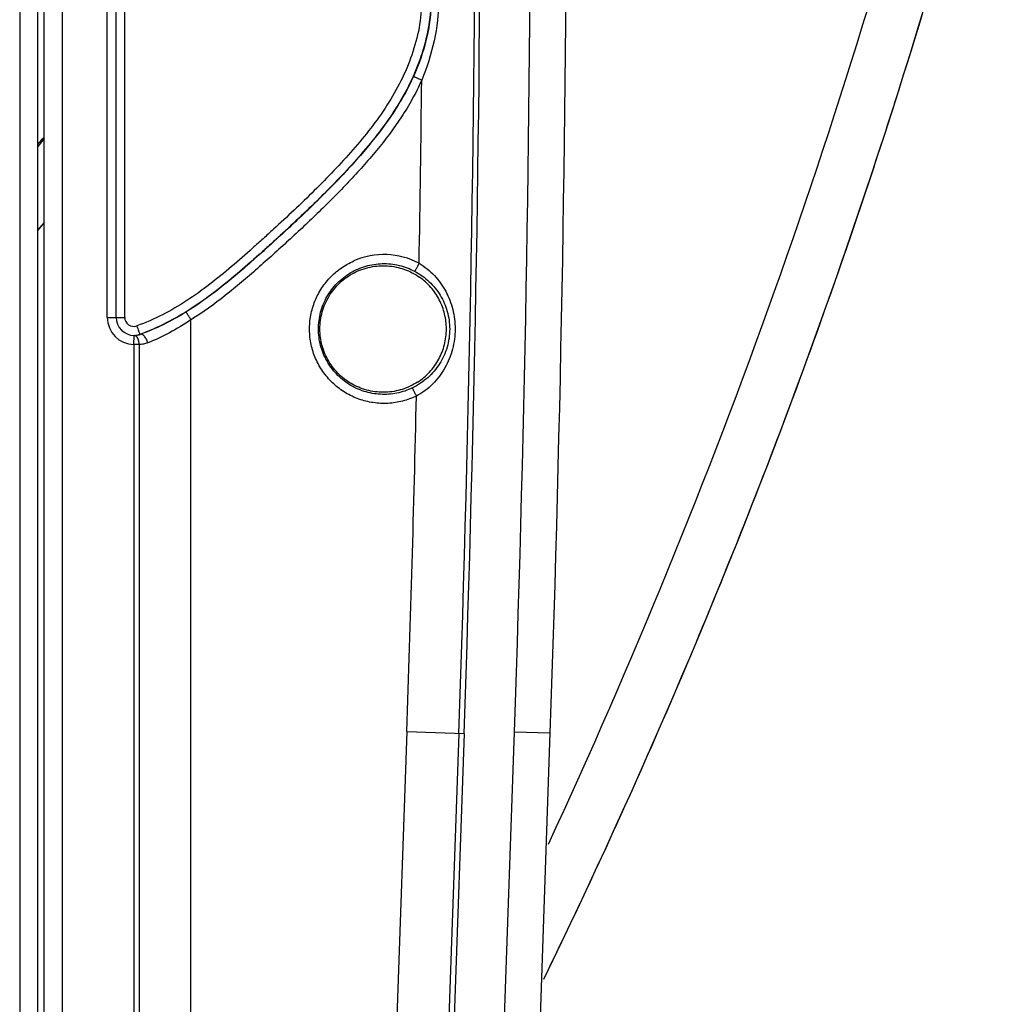
# Model space of a CAD drawing. Units: millimetres. Extents: x 0 to 420, y 0 to 297.
# Drawn here: x 139 to 150, y 179 to 190 of the extents above; entities that cross this region are included whole.
import ezdxf

# ---------------------------------------------------------------- set-up
doc = ezdxf.new("R2010")
doc.units = ezdxf.units.MM
doc.header["$LTSCALE"] = 23.1
doc.layers.add('INTF_1', color=7, linetype='CONTINUOUS')

msp = doc.modelspace()

# ---------------------------------------------------------------- linework, layer by layer
at = {"layer": 'INTF_1', "color": 9, "linetype": 'CONTINUOUS'}
for p, q in [((138.8809, 245.3585), (138.8809, 115.7672)), ((139.3523, 154.4642), (139.3523, 231.2982)), ((139.8492, 187.0105), (139.8492, 191.7694)), ((140.0418, 187.0105), (140.0418, 191.7694)), ((139.1505, 188.9895), (139.0791, 188.9013)), ((139.153, 188.9874), (139.0798, 188.9007)), ((139.1505, 188.0603), (139.0791, 187.9743)), ((139.1531, 188.0581), (139.0797, 187.9738)), ((139.8492, 187.0105), (140.0418, 187.0105)), ((140.7747, 157.4521), (140.7747, 186.9847)), ((140.2079, 186.8261), (140.2096, 186.8221)), ((140.2096, 186.8221), (140.2146, 186.8221)), ((140.144, 186.7106), (140.144, 157.6522)), ((140.2014, 186.7106), (140.144, 186.7106)), ((140.2014, 186.7106), (140.2014, 157.6522)), ((143.1612, 182.4281), (142.5877, 166.0133)), ((143.1612, 182.4281), (143.7949, 182.406)), ((143.7373, 182.4081), (143.1639, 165.9932)), ((143.7949, 182.406), (143.2215, 165.9912)), ((143.751, 165.2254), (144.3517, 182.4265)), ((144.3517, 182.4265), (144.7479, 182.4126))]:
    msp.add_line(p, q, dxfattribs=at)
at = {"layer": 'INTF_1', "color": 7, "linetype": 'CONTINUOUS'}
for p, q in [((139.0791, 245.3585), (139.0791, 115.7672)), ((139.1506, 154.3293), (139.1505, 231.2982)), ((139.9483, 187.0105), (139.9483, 191.7694)), ((140.1483, 186.8105), (140.1449, 186.8106)), ((144.1473, 165.2115), (144.7479, 182.4126))]:
    msp.add_line(p, q, dxfattribs=at)
at = {"layer": 'INTF_1', "color": 6, "linetype": 'CONTINUOUS'}
for p, q in [((139.1505, 188.9862), (139.0791, 188.901)), ((139.151, 188.9858), (139.0793, 188.9009))]:
    msp.add_line(p, q, dxfattribs=at)
at = {"layer": 'INTF_1', "color": 9, "linetype": 'CONTINUOUS'}
for centre, radius, start, end in [((-156.0422, 192.8805), 299.9624, 357.999254, 2.000746), ((-156.0421, 192.8805), 300.0199, 357.999254, 2.000746), ((-155.0413, 192.8812), 299.5754, 358.000076, 1.999924), ((79.9554, 211.2305), 71.4017, 335.113826, 345.719811), ((79.941, 211.233), 72.0111, 342.51545, 345.710152), ((-156.0446, 192.8805), 299.3883, 358.990939, 359.37867), ((79.9497, 211.2306), 72.0022, 340.75318, 342.515225), ((142.9093, 186.8817), 0.8235, 61.89777, 113.87676), ((79.947, 211.2316), 72.0051, 339.315772, 340.753192), ((140.1492, 187.0105), 0.3, 179.99894, 269.01841), ((140.1418, 187.0105), 0.1, 179.99838, 289.5525), ((140.1443, 186.7764), 0.0342, 80.03008, 89.00592), ((140.1427, 187.0104), 0.1999, 270.68928, 271.58995), ((140.1427, 187.0107), 0.2001, 271.59198, 277.63223), ((140.1426, 187.0111), 0.2005, 277.65036, 289.53743), ((140.1481, 187.008), 0.1975, 276.17291, 289.68691), ((-156.0466, 192.8806), 299.3903, 357.999257, 358.709936), ((79.9442, 211.2328), 72.0081, 337.4345, 339.315615), ((79.9547, 211.2284), 71.9967, 336.116146, 337.434493), ((79.9383, 211.236), 72.0148, 334.020502, 336.115907)]:
    msp.add_arc(centre, radius, start, end, dxfattribs=at)
at = {"layer": 'INTF_1', "color": 7, "linetype": 'CONTINUOUS'}
for centre, radius, start, end in [((-155.0447, 192.8812), 299.9754, 358.000076, 1.999924), ((133.5269, 194.1136), 7.5987, 316.94389, 317.73858), ((140.1483, 187.0105), 0.2, 179.99842, 269.01785), ((140.1483, 187.0072), 0.1966, 270.00155, 276.16423)]:
    msp.add_arc(centre, radius, start, end, dxfattribs=at)
at = {"layer": 'INTF_1', "color": 6, "linetype": 'CONTINUOUS'}
msp.add_arc((79.9503, 211.2304), 72.0015, 334.02036, 345.710452, dxfattribs=at)
at = {"layer": 'INTF_1', "color": 9, "linetype": 'CONTINUOUS'}
for points, knots in [([(143.3257, 190.5216), (143.3257, 190.4181), (143.3049, 190.2109), (143.2231, 189.9104), (143.1013, 189.6238), (142.9463, 189.354), (142.7654, 189.1011), (142.5664, 188.8622), (142.3566, 188.6331), (142.1391, 188.4111), (141.9156, 188.1953), (141.7256, 188.0194), (141.5722, 187.8802), (141.4183, 187.7416), (141.2242, 187.5703), (140.9838, 187.3734), (140.7313, 187.1919), (140.4631, 187.0342), (140.2728, 186.951), (140.1753, 186.9163)], [0, 0, 0, 0, 0.0624392, 0.1249056, 0.1873884, 0.2498813, 0.3123858, 0.3748987, 0.4374152, 0.4999325, 0.5624506, 0.6249693, 0.656229, 0.6874886, 0.7500066, 0.8125205, 0.8750273, 0.9375212, 1, 1, 1, 1]), ([(143.4266, 190.5216), (143.4266, 190.4156), (143.4061, 190.2032), (143.3245, 189.8947), (143.202, 189.6), (143.0456, 189.3222), (142.8622, 189.0615), (142.6596, 188.8157), (142.4452, 188.5803), (142.2229, 188.3524), (141.994, 188.131), (141.7995, 187.9506), (141.6423, 187.808), (141.4846, 187.666), (141.2856, 187.4904), (141.039, 187.2889), (140.7799, 187.1035), (140.5047, 186.9426), (140.3096, 186.8576), (140.2096, 186.8221)], [0, 0, 0, 0, 0.0624434, 0.1249106, 0.1873931, 0.2498849, 0.3123878, 0.3748993, 0.4374159, 0.4999336, 0.5624521, 0.6249705, 0.6562298, 0.6874892, 0.7500069, 0.8125211, 0.8750272, 0.9375207, 1, 1, 1, 1]), ([(143.4306, 190.5216), (143.4306, 190.376), (143.3917, 190.084), (143.2938, 189.8079), (143.234, 189.675)], [0, 0, 0, 0, 0.4997854, 1, 1, 1, 1]), ([(143.5135, 190.5217), (143.5134, 190.3698), (143.477, 190.0654), (143.3837, 189.7746), (143.3261, 189.6339)], [0, 0, 0, 0, 0.4998458, 1, 1, 1, 1]), ([(143.234, 189.675), (143.2028, 189.6056), (143.1342, 189.4695), (142.9759, 189.2094), (142.7913, 188.9665), (142.5919, 188.7367), (142.3855, 188.5129), (142.1708, 188.297), (141.9504, 188.0871), (141.7829, 187.932), (141.6138, 187.7786), (141.4438, 187.6263), (141.2715, 187.4765), (141.0363, 187.2835), (140.8506, 187.1498), (140.7212, 187.0697)], [0, 0, 0, 0, 0.0624961, 0.1249957, 0.2499565, 0.312465, 0.3749743, 0.4999862, 0.5624959, 0.6250052, 0.6875144, 0.7500234, 0.8125324, 0.8750406, 1, 1, 1, 1]), ([(143.3261, 189.6339), (143.3201, 189.6366), (143.3085, 189.6418), (143.2915, 189.6494), (143.2759, 189.6564), (143.2621, 189.6626), (143.2521, 189.667), (143.2454, 189.67), (143.2415, 189.6717), (143.2385, 189.6731), (143.2362, 189.6741), (143.2348, 189.6746), (143.2342, 189.675), (143.234, 189.675)], [0, 0, 0, 0, 0.1936973, 0.3802543, 0.5525021, 0.7038212, 0.8283969, 0.8791145, 0.9214421, 0.9549722, 0.9793823, 0.9944381, 1, 1, 1, 1]), ([(143.3261, 189.6339), (143.2943, 189.5634), (143.2248, 189.4251), (143.0645, 189.1604), (142.8776, 188.913), (142.6754, 188.679), (142.466, 188.4513), (142.248, 188.2317), (142.0241, 188.0183), (141.8539, 187.8606), (141.6821, 187.7047), (141.5093, 187.5499), (141.3342, 187.3977), (141.095, 187.2017), (140.9062, 187.066), (140.7747, 186.9847)], [0, 0, 0, 0, 0.0624974, 0.1249978, 0.2499596, 0.3124681, 0.3749767, 0.4999866, 0.5624956, 0.6250048, 0.6875142, 0.7500235, 0.812532, 0.8750392, 1, 1, 1, 1]), ([(143.2678, 186.1401), (143.2188, 186.1164), (143.1159, 186.0787), (142.9536, 186.0538), (142.7895, 186.0613), (142.6301, 186.101), (142.4817, 186.1714), (142.3501, 186.2696), (142.2404, 186.3919), (142.157, 186.5334), (142.1031, 186.6885), (142.0809, 186.8513), (142.0911, 187.0152), (142.1335, 187.1739), (142.2064, 187.3211), (142.3068, 187.4511), (142.4309, 187.5586), (142.5262, 187.6127), (142.576, 187.6347)], [0, 0, 0, 0, 0.0624991, 0.124998, 0.1874968, 0.2499958, 0.312495, 0.3749947, 0.4374948, 0.4999954, 0.5624963, 0.6249975, 0.6874987, 0.7499997, 0.8125005, 0.8750008, 0.9375006, 1, 1, 1, 1]), ([(142.1849, 186.8816), (142.1849, 186.9436), (142.201, 187.0681), (142.2718, 187.2422), (142.3847, 187.3925), (142.5322, 187.5091), (142.7045, 187.5843), (142.8903, 187.6131), (143.0772, 187.5936), (143.1946, 187.5491), (143.2493, 187.5199)], [0, 0, 0, 0, 0.1250028, 0.250005, 0.3750061, 0.5000061, 0.6250049, 0.7500031, 0.8750013, 1, 1, 1, 1]), ([(143.2972, 187.6081), (143.2913, 187.597), (143.2827, 187.5809), (143.2716, 187.5604), (143.2645, 187.5473), (143.2586, 187.5365), (143.2545, 187.529), (143.252, 187.5245), (143.2507, 187.5223), (143.2499, 187.5209), (143.2495, 187.5201), (143.2493, 187.5199)], [0, 0, 0, 0, 0.3755242, 0.5460067, 0.6963515, 0.8209724, 0.9152397, 0.9498493, 0.9756547, 0.9924189, 1, 1, 1, 1]), ([(143.2972, 187.6081), (143.3285, 187.5898), (143.3883, 187.5486), (143.4681, 187.4749), (143.5368, 187.3913), (143.6129, 187.2691), (143.6779, 187.0993), (143.6952, 186.9547), (143.6951, 186.8824)], [0, 0, 0, 0, 0.1257386, 0.2510266, 0.3757918, 0.5002793, 0.7492914, 1, 1, 1, 1]), ([(143.2493, 187.5199), (143.307, 187.4891), (143.4142, 187.412), (143.5382, 187.2587), (143.6172, 187.0779), (143.6354, 186.947), (143.6355, 186.8816)], [0, 0, 0, 0, 0.2513193, 0.4999935, 0.7487391, 1, 1, 1, 1]), ([(140.7212, 187.0697), (140.6387, 187.0187), (140.4741, 186.9267), (140.3005, 186.8527), (140.2146, 186.8221)], [0, 0, 0, 0, 0.5155252, 1, 1, 1, 1]), ([(140.7747, 186.9847), (140.7713, 186.9902), (140.7646, 187.0011), (140.7548, 187.0168), (140.7457, 187.0313), (140.7388, 187.0424), (140.7339, 187.0502), (140.7307, 187.0552), (140.728, 187.0594), (140.7257, 187.063), (140.7239, 187.0658), (140.7227, 187.0677), (140.722, 187.0687), (140.7216, 187.0693), (140.7214, 187.0695), (140.7213, 187.0697), (140.7212, 187.0697)], [0, 0, 0, 0, 0.194264, 0.3812386, 0.5537389, 0.7051364, 0.7710658, 0.8296141, 0.8802178, 0.9223899, 0.955725, 0.9799035, 0.9884835, 0.9946969, 0.9985313, 1, 1, 1, 1]), ([(140.7747, 186.9847), (140.6977, 186.9323), (140.5432, 186.8372), (140.3787, 186.76), (140.2968, 186.7278)], [0, 0, 0, 0, 0.5140217, 1, 1, 1, 1]), ([(140.144, 186.7106), (140.1441, 186.7171), (140.1443, 186.7298), (140.1446, 186.7484), (140.1448, 186.7654), (140.145, 186.7784), (140.145, 186.7876), (140.1451, 186.7935), (140.1451, 186.7985), (140.1451, 186.8027), (140.1451, 186.806), (140.145, 186.8082), (140.145, 186.8094), (140.145, 186.81), (140.1449, 186.8103), (140.1449, 186.8106), (140.1449, 186.8106)], [0, 0, 0, 0, 0.195064, 0.3826284, 0.5554868, 0.7069985, 0.7728921, 0.8313435, 0.8817901, 0.9237468, 0.9568104, 0.9806648, 0.9890647, 0.9950868, 0.9987217, 1, 1, 1, 1]), ([(140.2014, 186.7106), (140.2014, 186.7167), (140.2009, 186.7287), (140.1979, 186.749), (140.1916, 186.77), (140.1808, 186.7897), (140.1671, 186.804), (140.1557, 186.8091), (140.1502, 186.8101)], [0, 0, 0, 0, 0.15261, 0.3016746, 0.5117752, 0.6989025, 0.8599723, 1, 1, 1, 1]), ([(140.1753, 186.9163), (140.1819, 186.8976), (140.1928, 186.8675), (140.2036, 186.8374), (140.2079, 186.8261)], [0, 0, 0, 0, 0.6217428, 1, 1, 1, 1]), ([(140.2968, 186.7278), (140.2949, 186.7348), (140.2904, 186.7484), (140.2819, 186.7678), (140.2718, 186.7853), (140.2607, 186.8003), (140.249, 186.812), (140.2371, 186.82), (140.2255, 186.8239), (140.2179, 186.8232), (140.2146, 186.8221)], [0, 0, 0, 0, 0.1599747, 0.3185373, 0.4699655, 0.6091259, 0.7320289, 0.8366014, 0.9239273, 1, 1, 1, 1]), ([(143.2234, 186.2301), (143.1687, 186.2037), (143.052, 186.1644), (142.8683, 186.1513), (142.687, 186.1846), (142.5198, 186.262), (142.3773, 186.3788), (142.2685, 186.5276), (142.2003, 186.6987), (142.1849, 186.8208), (142.1849, 186.8816)], [0, 0, 0, 0, 0.1249986, 0.2499967, 0.3749949, 0.4999938, 0.6249938, 0.749995, 0.8749972, 1, 1, 1, 1]), ([(143.6355, 186.8816), (143.6355, 186.8137), (143.616, 186.6778), (143.5311, 186.4915), (143.3985, 186.3356), (143.2845, 186.2596), (143.2234, 186.2301)], [0, 0, 0, 0, 0.2514219, 0.5002945, 0.7488126, 1, 1, 1, 1]), ([(143.6951, 186.8824), (143.695, 186.8074), (143.6758, 186.6573), (143.6054, 186.4819), (143.5235, 186.3569), (143.4498, 186.2721), (143.3646, 186.1983), (143.301, 186.1578), (143.2678, 186.1401)], [0, 0, 0, 0, 0.2507914, 0.4998844, 0.6243467, 0.7490547, 0.8742901, 1, 1, 1, 1]), ([(140.2968, 186.7278), (140.2813, 186.7218), (140.2498, 186.7129), (140.2172, 186.7103), (140.2014, 186.7106)], [0, 0, 0, 0, 0.5110738, 1, 1, 1, 1]), ([(143.2678, 186.1401), (143.2623, 186.1514), (143.2543, 186.1679), (143.2441, 186.1888), (143.2375, 186.2022), (143.2321, 186.2132), (143.2283, 186.2208), (143.2259, 186.2254), (143.2248, 186.2277), (143.224, 186.2292), (143.2236, 186.2299), (143.2234, 186.2301)], [0, 0, 0, 0, 0.3756137, 0.5461193, 0.6964717, 0.8210843, 0.9153278, 0.94992, 0.9757046, 0.9924449, 1, 1, 1, 1])]:
    msp.add_open_spline(points, degree=3, knots=knots, dxfattribs=at)
at = {"layer": 'INTF_1', "color": 7, "linetype": 'CONTINUOUS'}
for points, knots in [([(142.2006, 186.8816), (142.2006, 186.9451), (142.2181, 187.0728), (142.2949, 187.2497), (142.4166, 187.3994), (142.5741, 187.5107), (142.7558, 187.5754), (142.9483, 187.5887), (143.1371, 187.5498), (143.2516, 187.4906), (143.3035, 187.454)], [0, 0, 0, 0, 0.1250028, 0.250005, 0.375006, 0.5000057, 0.6250044, 0.7500025, 0.8750009, 1, 1, 1, 1]), ([(143.5989, 186.8816), (143.5989, 186.9374), (143.5856, 187.0492), (143.5269, 187.207), (143.4326, 187.3465), (143.3491, 187.4219), (143.3035, 187.454)], [0, 0, 0, 0, 0.2505648, 0.5001866, 0.7496075, 1, 1, 1, 1]), ([(143.2802, 186.2935), (143.2278, 186.2597), (143.1134, 186.2059), (142.927, 186.1737), (142.7385, 186.192), (142.5617, 186.2595), (142.4091, 186.3714), (142.2915, 186.5198), (142.2175, 186.6939), (142.2006, 186.8193), (142.2006, 186.8816)], [0, 0, 0, 0, 0.124999, 0.2499973, 0.3749954, 0.4999942, 0.624994, 0.749995, 0.8749972, 1, 1, 1, 1]), ([(143.2802, 186.2935), (143.329, 186.325), (143.4187, 186.4005), (143.5207, 186.5434), (143.5844, 186.707), (143.5989, 186.8235), (143.5989, 186.8816)], [0, 0, 0, 0, 0.2503346, 0.4996942, 0.7493731, 1, 1, 1, 1])]:
    msp.add_open_spline(points, degree=3, knots=knots, dxfattribs=at)

doc.saveas('drawing.dxf')
